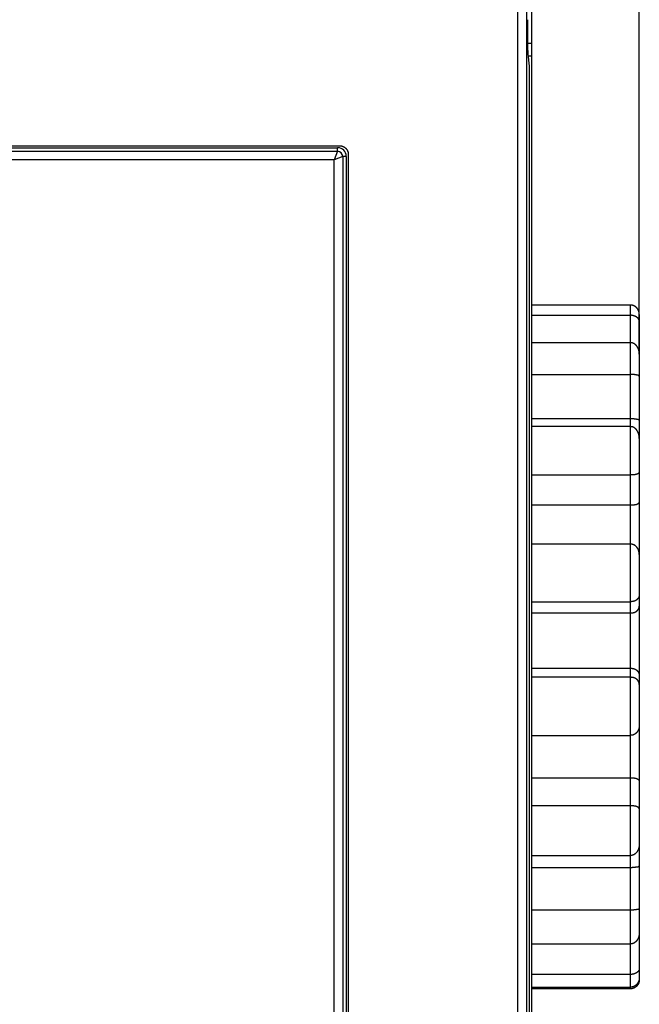
# Model space of a CAD drawing. Extents: x 150 to 841, y 0 to 563.
# Drawn here: x 777 to 813, y 164 to 221 of the extents above; entities that cross this region are included whole.
import ezdxf

# ---------------------------------------------------------------- set-up
doc = ezdxf.new("R2010")
doc.units = 0
doc.linetypes.add('HIDDENNEW0', pattern=[4.5, 1.5, -1.5, 1.5])
for name, color, linetype in [('5', 7, 'CONTINUOUS'), ('MUOTOVIIVAT', 40, 'HIDDENNEW0'), ('TANGVIIVATNONDEF', 3, 'HIDDENNEW0')]:
    doc.layers.add(name, color=color, linetype=linetype)
doc.styles.get("Standard").update_dxf_attribs({"font": 'monotxt.shx'})
doc.dimstyles.new('DSTYLE2', dxfattribs={"dimtxt": 3, "dimasz": 3, "dimexe": 3, "dimexo": 0, "dimgap": 2, "dimtad": 1, "dimrnd": 0.1, "dimzin": 3, "dimcen": 0.09, "dimazin": 3, "dimtp": 1, "dimtm": 1, "dimtfac": 1, "dimtofl": 0, "dimtmove": 0, "dimatfit": 3})

# ---------------------------------------------------------------- blocks, each defined once
blk = doc.blocks.new('_AH1')
at = {"color": 0, "linetype": 'CONTINUOUS'}
for p, q in [((-1, 0.166667), (0, 0)), ((-1, 0.166667), (-1, -0.166667)), ((0, 0), (-1, -0.166667)), ((0, 0), (-1, 0))]:
    blk.add_line(p, q, dxfattribs=at)
blk = doc.blocks.new('*D8635')
at = {"layer": '5', "color": 1, "linetype": 'CONTINUOUS'}
for p, q in [((406.70874, 184.45196), (406.70874, 327.52264)), ((812.90872, 201.3127), (812.90872, 327.52264)), ((406.70874, 324.52264), (609.80873, 324.52264)), ((812.90872, 324.52264), (609.80873, 324.52264))]:
    blk.add_line(p, q, dxfattribs=at)
at = {"layer": '5', "color": 1, "xscale": 3, "yscale": 3, "zscale": 3, "rotation": 180}
blk.add_blockref('_AH1', (406.70874, 324.52264), dxfattribs=at)
at = {"layer": '5', "color": 1, "xscale": 3, "yscale": 3, "zscale": 3}
blk.add_blockref('_AH1', (812.90872, 324.52264), dxfattribs=at)
at = {"layer": '5', "color": 1, "linetype": 'CONTINUOUS'}
blk.add_text('406,2', height=3, rotation=360, dxfattribs=at).set_placement((602.30873, 326.52364))

msp = doc.modelspace()

# ---------------------------------------------------------------- linework, layer by layer
at = {"layer": 'MUOTOVIIVAT', "color": 40, "linetype": 'CONTINUOUS'}
for p, q in [((805.89935, 134.32167), (805.89935, 234.52167)), ((806.39928, 234.52167), (806.39928, 134.32167)), ((806.70872, 219.23562), (806.70872, 221.20524)), ((806.70872, 219.23562), (806.47871, 219.23562)), ((806.70872, 218.52197), (806.70872, 219.23562)), ((806.49796, 218.6353), (806.49793, 218.63562)), ((806.56874, 217.92167), (806.4981, 218.63531)), ((806.50932, 218.52197), (806.70872, 218.52197)), ((806.70872, 150.32197), (806.70872, 218.52197)), ((806.56874, 150.92228), (806.56874, 217.92167)), ((752.79599, 213.33467), (795.62172, 213.33467)), ((752.90872, 213.22197), (795.50872, 213.22197)), ((796.00872, 212.72197), (796.00872, 156.12197)), ((796.12124, 212.83529), (796.12124, 212.83503)), ((796.12142, 212.83498), (796.12169, 156.00897)), ((812.40872, 204.14437), (806.70872, 204.14437)), ((806.70872, 203.55396), (812.40872, 203.55396)), ((812.90872, 203.60037), (812.90872, 203.18361)), ((812.90872, 203.18361), (812.90872, 201.3127)), ((812.40872, 201.97287), (806.70872, 201.97287)), ((812.90872, 201.3127), (812.90872, 200.02318)), ((806.70872, 200.14605), (812.40872, 200.14605)), ((812.90872, 200.02318), (812.90872, 197.48719)), ((806.70872, 197.60481), (812.40872, 197.60481)), ((812.40872, 197.12941), (806.70872, 197.12941)), ((812.90872, 197.48719), (812.90872, 196.4536)), ((812.90872, 196.45356), (812.90872, 194.4876)), ((806.70872, 194.34429), (812.40872, 194.34429)), ((812.90872, 194.4876), (812.90872, 192.76292)), ((806.70872, 192.61604), (812.40872, 192.61604)), ((812.90872, 192.76292), (812.90872, 189.76272)), ((812.40872, 190.35136), (806.70872, 190.35136)), ((812.90872, 189.76273), (812.90872, 187.41962)), ((806.70872, 187.03195), (812.40872, 187.03195)), ((812.90872, 187.41962), (812.90872, 186.76881)), ((806.70872, 186.37979), (812.40872, 186.37979)), ((812.90872, 186.76881), (812.90872, 182.78096)), ((806.70872, 183.19383), (812.40872, 183.19383)), ((812.40872, 182.67061), (806.70872, 182.67061)), ((812.90872, 182.78096), (812.90872, 182.25882)), ((812.90872, 182.25882), (812.90872, 179.89528)), ((812.90872, 179.89525), (812.90872, 176.69983)), ((806.70872, 179.32226), (812.40872, 179.32226)), ((806.70872, 176.87544), (812.40872, 176.87544)), ((812.90872, 176.69983), (812.90872, 175.08423)), ((812.40872, 175.25649), (806.70872, 175.25649)), ((812.90872, 175.08423), (812.90872, 173.06009)), ((812.90872, 173.06009), (812.90872, 171.79432)), ((806.70872, 172.38896), (812.40872, 172.38896)), ((806.70872, 171.70594), (812.40872, 171.70594)), ((812.90872, 171.79432), (812.90872, 169.33122)), ((812.90872, 169.33122), (812.90872, 167.95464)), ((812.40872, 169.23774), (806.70872, 169.23774)), ((812.90872, 167.95459), (812.90872, 165.87565)), ((806.70872, 167.28758), (812.40872, 167.28758)), ((812.90872, 165.87565), (812.90872, 165.35619)), ((812.40872, 165.53064), (806.70872, 165.53064)), ((812.90872, 165.35614), (812.90872, 165.24358)), ((806.70872, 164.79475), (812.40872, 164.79475)), ((812.40872, 164.69958), (806.70872, 164.69958))]:
    msp.add_line(p, q, dxfattribs=at)
for points in [[(806.4981, 218.63531), (806.4968, 218.64994, -0.00492165), (806.49547, 218.66787, -0.00319191), (806.49414, 218.68922, -0.00231665), (806.49279, 218.71401, -0.00187889), (806.49144, 218.74258, -0.00150656), (806.49008, 218.7749, -0.00124359), (806.48872, 218.81122, -0.00103419), (806.48737, 218.85148, -0.00089121), (806.48603, 218.89592, -0.00076666), (806.4847, 218.94442, -0.00067666), (806.48339, 218.99718, -0.00059591), (806.48211, 219.05402, -0.00053645), (806.48086, 219.11508, -0.00048227), (806.47965, 219.18014, -0.00044206), (806.47848, 219.24927, -0.00040263), (806.47736, 219.32214, -0.00037141), (806.4763, 219.39873, -0.00034694), (806.47529, 219.47884, -0.00033156), (806.47435, 219.56243, -0.00030232), (806.47348, 219.64855, -0.00026926), (806.47268, 219.73687, -0.00028097), (806.47196, 219.8291, -0.00031619), (806.47132, 219.92574, -0.00023207), (806.47076, 220.0179, -0.00008581), (806.4703, 220.10236, -0.00030763), (806.4699, 220.21212, -0.0005015), (806.46953, 220.38195, -0.00024231), (806.46921, 220.60491, -0.00012793)], [(795.62173, 213.33462), (795.64204, 213.33419, -0.01007265), (795.66216, 213.33294, -0.01032489), (795.68208, 213.33086, -0.01037275), (795.70179, 213.32799, -0.01021667), (795.72126, 213.32431, -0.01013494), (795.74049, 213.31989, -0.01006329), (795.75943, 213.31469, -0.0099997), (795.7781, 213.30878, -0.00990528), (795.79646, 213.30214, -0.00983396), (795.81451, 213.29481, -0.0097485), (795.83221, 213.28679, -0.00968193), (795.84957, 213.27811, -0.00960455), (795.86654, 213.26878, -0.00954573), (795.88313, 213.25882, -0.00948165), (795.89931, 213.24824, -0.00943454), (795.91508, 213.23708, -0.00938671), (795.93039, 213.22533, -0.00935366), (795.94526, 213.21302, -0.00932366), (795.95964, 213.20016, -0.00930723), (795.97353, 213.18679, -0.0092985), (795.98691, 213.17289, -0.00929656), (795.99977, 213.15851, -0.00930154), (796.01208, 213.14365, -0.00932499), (796.02383, 213.12834, -0.00937179), (796.035, 213.11257, -0.00938049), (796.04558, 213.0964, -0.00936765), (796.05554, 213.07982, -0.00949937), (796.06488, 213.06284, -0.00976855), (796.07356, 213.04544, -0.00953595), (796.08158, 213.02778, -0.00893786), (796.08891, 213.0099, -0.00998447), (796.09556, 212.99138, -0.01211194), (796.1015, 212.97208, -0.00914478), (796.10667, 212.95377, -0.00286936), (796.111, 212.93706, -0.0132485), (796.11478, 212.91508, -0.02322655), (796.11827, 212.88058, -0.01119715), (796.12143, 212.83503, -0.00581885)], [(796.0587, 213.07422), (796.06165, 213.06885, -0.00303123), (796.06454, 213.06344, -0.00302526), (796.06736, 213.05799, -0.00302631), (796.07011, 213.05251, -0.00303711), (796.0728, 213.04699, -0.00304457), (796.07543, 213.04144, -0.00305128), (796.07798, 213.03585, -0.00305736), (796.08047, 213.03022, -0.00306565), (796.08289, 213.02457, -0.00307241), (796.08524, 213.01888, -0.00308068), (796.08753, 213.01315, -0.00308751), (796.08974, 213.00739, -0.00309615), (796.09188, 213.00161, -0.00310315), (796.09396, 212.99579, -0.00311196), (796.09596, 212.98994, -0.00311906), (796.09789, 212.98406, -0.0031281), (796.09975, 212.97815, -0.00313517), (796.10153, 212.97221, -0.00314415), (796.10324, 212.96624, -0.00315144), (796.10488, 212.96025, -0.00316109), (796.10644, 212.95423, -0.00316745), (796.10793, 212.94818, -0.00317492), (796.10934, 212.9421, -0.00318417), (796.11067, 212.936, -0.0031992), (796.11193, 212.92987, -0.00319761), (796.11311, 212.92372, -0.00318631), (796.11422, 212.91755, -0.00322135), (796.11524, 212.91135, -0.00329768), (796.11619, 212.90512, -0.00320717), (796.11705, 212.89889, -0.0029968), (796.11784, 212.89267, -0.00332243), (796.11855, 212.88633, -0.00398364), (796.11917, 212.87982, -0.00301178), (796.11971, 212.8737, -0.00099903), (796.12016, 212.86815, -0.00428997), (796.12055, 212.86099, -0.00740969), (796.12091, 212.84989, -0.00360059), (796.12122, 212.83534, -0.00189593)], [(812.90867, 203.60037), (812.90828, 203.61648, 0.00499913), (812.90758, 203.63241, 0.00505307), (812.90655, 203.64817, 0.00520356), (812.9052, 203.66376, 0.00545621), (812.90352, 203.67917, 0.00567253), (812.9015, 203.6944, 0.0058716), (812.89913, 203.70947, 0.0060652), (812.89641, 203.72436, 0.00626914), (812.89333, 203.73908, 0.00645552), (812.88989, 203.75364, 0.00664197), (812.88606, 203.76802, 0.00680922), (812.88187, 203.78223, 0.00697572), (812.87727, 203.79628, 0.0071184), (812.8723, 203.81016, 0.00725733), (812.86691, 203.82387, 0.0073686), (812.86113, 203.83742, 0.00747423), (812.85492, 203.8508, 0.00754867), (812.8483, 203.86402, 0.00761624), (812.84124, 203.87708, 0.00764998), (812.83376, 203.88997, 0.00767667), (812.82583, 203.9027, 0.00766805), (812.81745, 203.91527, 0.00765331), (812.80862, 203.92768, 0.00760304), (812.79933, 203.93994, 0.0075485), (812.78957, 203.95203, 0.00745978), (812.77933, 203.96397, 0.00736991), (812.76861, 203.97574, 0.00724694), (812.75741, 203.98737, 0.00712418), (812.74571, 203.99883, 0.00704918), (812.73353, 204.01011, 0.00710334), (812.72087, 204.02116, 0.00715012), (812.70776, 204.03197, 0.00726087), (812.6942, 204.04248, 0.00737019), (812.68022, 204.05267, 0.00755045), (812.66581, 204.0625, 0.00767315), (812.65102, 204.07195, 0.00781985), (812.63582, 204.08097, 0.00809198), (812.62024, 204.08955, 0.0085478), (812.60426, 204.09762, 0.00847378), (812.58802, 204.10517, 0.00805624), (812.57154, 204.11215, 0.00930859), (812.55444, 204.11857, 0.01175604), (812.53658, 204.12436, 0.00885668), (812.51962, 204.12946, 0.00236635), (812.50413, 204.13377, 0.01357128), (812.48366, 204.13757, 0.02470006), (812.45142, 204.14113, 0.01191057), (812.40876, 204.1444, 0.00612234)], [(812.90867, 203.1836), (812.90828, 203.19559, 0.00680207), (812.90758, 203.20732, 0.0070224), (812.90655, 203.21878, 0.00737962), (812.9052, 203.23, 0.00785008), (812.90352, 203.24097, 0.00826976), (812.9015, 203.25171, 0.00864657), (812.89913, 203.26221, 0.0090021), (812.89641, 203.27251, 0.00933355), (812.89333, 203.28258, 0.00961687), (812.88989, 203.29246, 0.00985454), (812.88606, 203.30215, 0.01003177), (812.88187, 203.31165, 0.01015533), (812.87727, 203.32097, 0.01020773), (812.8723, 203.33013, 0.0102033), (812.86691, 203.33912, 0.01012509), (812.86113, 203.34797, 0.00999512), (812.85492, 203.35666, 0.0097966), (812.8483, 203.36523, 0.00955782), (812.84124, 203.37366, 0.0092622), (812.83376, 203.38198, 0.00894128), (812.82583, 203.39019, 0.00857867), (812.81745, 203.39829, 0.00820594), (812.80862, 203.4063, 0.00780681), (812.79933, 203.41423, 0.00741008), (812.78957, 203.42207, 0.00700119), (812.77933, 203.42985, 0.00660468), (812.76861, 203.43757, 0.00620392), (812.75741, 203.44524, 0.00581766), (812.74571, 203.45285, 0.00559635), (812.73353, 203.4604, 0.00560216), (812.72087, 203.46785, 0.00559147), (812.70776, 203.47518, 0.00565322), (812.6942, 203.48235, 0.00569689), (812.68022, 203.48934, 0.00580976), (812.66581, 203.49612, 0.00585949), (812.65102, 203.50267, 0.00594034), (812.63582, 203.50895, 0.00610845), (812.62024, 203.51494, 0.00642818), (812.60426, 203.52061, 0.00631584), (812.58802, 203.52594, 0.00595903), (812.57154, 203.53088, 0.00687941), (812.55444, 203.53543, 0.00868132), (812.53658, 203.53956, 0.0064452), (812.51962, 203.5432, 0.00161302), (812.50413, 203.54629, 0.00994306), (812.48366, 203.54902, 0.01798289), (812.45142, 203.55158, 0.00859036), (812.40876, 203.55394, 0.00439116)], [(812.90867, 201.3127), (812.90828, 201.33111, 0.00433393), (812.90758, 201.34946, 0.00431214), (812.90655, 201.36776, 0.00437365), (812.9052, 201.386, 0.00453566), (812.90352, 201.40416, 0.00466585), (812.9015, 201.42225, 0.00478763), (812.89913, 201.44025, 0.00490709), (812.89641, 201.45815, 0.00504692), (812.89333, 201.47596, 0.00517547), (812.88989, 201.49365, 0.00531669), (812.88606, 201.51122, 0.00544752), (812.88187, 201.52867, 0.00559276), (812.87727, 201.54598, 0.00572557), (812.8723, 201.56316, 0.00587183), (812.86691, 201.58018, 0.00600402), (812.86113, 201.59705, 0.00614922), (812.85492, 201.61375, 0.00627821), (812.8483, 201.63028, 0.00641944), (812.84124, 201.64663, 0.00654208), (812.83376, 201.66279, 0.00667613), (812.82583, 201.67876, 0.00678897), (812.81745, 201.69452, 0.0069123), (812.80862, 201.71007, 0.00701168), (812.79933, 201.72541, 0.00712066), (812.78957, 201.74052, 0.00720291), (812.77933, 201.75539, 0.00729411), (812.76861, 201.77002, 0.00735578), (812.75741, 201.78441, 0.00742518), (812.74571, 201.79852, 0.00748033), (812.73353, 201.81236, 0.00759386), (812.72087, 201.82586, 0.00770762), (812.70776, 201.839, 0.00787304), (812.6942, 201.85174, 0.00805005), (812.68022, 201.86405, 0.00829275), (812.66581, 201.87588, 0.0084882), (812.65102, 201.88722, 0.00869907), (812.63582, 201.89801, 0.00905755), (812.62024, 201.90823, 0.00961085), (812.60426, 201.91783, 0.00959972), (812.58802, 201.92679, 0.00918631), (812.57154, 201.93505, 0.01063869), (812.55444, 201.94261, 0.01346492), (812.53658, 201.94943, 0.01025572), (812.51962, 201.95542, 0.00285491), (812.50413, 201.96047, 0.0156688), (812.48366, 201.96491, 0.02867822), (812.45142, 201.96905, 0.01392808), (812.40876, 201.97284, 0.00718798)], [(812.90867, 200.02318), (812.90828, 200.02883, 0.0149612), (812.90758, 200.03417, 0.01644579), (812.90655, 200.03918, 0.01830708), (812.9052, 200.04389, 0.02016017), (812.90352, 200.04832, 0.02171015), (812.9015, 200.05247, 0.02276132), (812.89913, 200.05637, 0.02328385), (812.89641, 200.06004, 0.02312033), (812.89333, 200.06347, 0.02233582), (812.88989, 200.06671, 0.0210205), (812.88606, 200.06974, 0.01932244), (812.88187, 200.07261, 0.01742052), (812.87727, 200.0753, 0.01544572), (812.8723, 200.07786, 0.01352039), (812.86691, 200.08028, 0.01170974), (812.86113, 200.08259, 0.01004549), (812.85492, 200.0848, 0.00856042), (812.8483, 200.08692, 0.00722446), (812.84124, 200.08898, 0.00606757), (812.83376, 200.09098, 0.005028), (812.82583, 200.09294, 0.00414557), (812.81745, 200.09489, 0.00334473), (812.80862, 200.09682, 0.00267545), (812.79933, 200.09877, 0.00205749), (812.78957, 200.10074, 0.00155054), (812.77933, 200.10275, 0.00107403), (812.76861, 200.10481, 0.00068542), (812.75741, 200.10695, 0.0003063), (812.74571, 200.10917, 0.00027372), (812.73353, 200.11146, 0.00053125), (812.72087, 200.11381, 0.00074056), (812.70776, 200.11619, 0.00097485), (812.6942, 200.11859, 0.00115743), (812.68022, 200.121, 0.00136133), (812.66581, 200.12339, 0.00150687), (812.65102, 200.12576, 0.00166542), (812.63582, 200.12807, 0.00183302), (812.62024, 200.13032, 0.00206698), (812.60426, 200.13249, 0.0020985), (812.58802, 200.13456, 0.00203201), (812.57154, 200.13651, 0.00248158), (812.55444, 200.13834, 0.00330981), (812.53658, 200.14001, 0.00242829), (812.51962, 200.14151, 0.00044139), (812.50413, 200.1428, 0.00401845), (812.48366, 200.14395, 0.00750103), (812.45142, 200.14504, 0.0035683), (812.40876, 200.14607, 0.00180203)], [(812.40876, 197.60479), (812.42775, 197.60465, -0.00319196), (812.44653, 197.60427, -0.00336412), (812.46508, 197.60363, -0.00334823), (812.48339, 197.60277, -0.00311358), (812.50145, 197.60169, -0.00296442), (812.51925, 197.60043, -0.00283519), (812.53677, 197.59899, -0.00272182), (812.554, 197.59738, -0.00256639), (812.57092, 197.59564, -0.00244378), (812.58752, 197.59376, -0.00229321), (812.60378, 197.59178, -0.00217022), (812.61971, 197.5897, -0.00201331), (812.63527, 197.58754, -0.00188405), (812.65046, 197.58533, -0.00171934), (812.66526, 197.58307, -0.00158014), (812.67966, 197.58078, -0.00140137), (812.69364, 197.57848, -0.00124654), (812.70721, 197.57619, -0.00104833), (812.72032, 197.57392, -0.00086635), (812.73299, 197.57169, -0.00062905), (812.74519, 197.56952, -0.00041657), (812.75691, 197.56742, -0.00015816), (812.76813, 197.5654, -0.00018493), (812.77887, 197.56345, -0.00055497), (812.78913, 197.56155, -0.00093233), (812.79892, 197.5597, -0.00139671), (812.80823, 197.55787, -0.00188941), (812.81709, 197.55605, -0.00249266), (812.82549, 197.55423, -0.00314569), (812.83345, 197.55238, -0.00393141), (812.84096, 197.5505, -0.00479438), (812.84805, 197.54856, -0.00581274), (812.8547, 197.54656, -0.00696094), (812.86094, 197.54447, -0.00831049), (812.86675, 197.54229, -0.00976388), (812.87216, 197.53999, -0.01134291), (812.87716, 197.53756, -0.01330445), (812.88178, 197.53499, -0.0156758), (812.886, 197.53224, -0.01722628), (812.88984, 197.52935, -0.01776558), (812.8933, 197.52629, -0.0216553), (812.8964, 197.52294, -0.02801299), (812.89915, 197.51925, -0.02189438), (812.90152, 197.51565, -0.00730006), (812.90347, 197.5123, -0.03157152), (812.90523, 197.50735, -0.04943568), (812.90697, 197.49886, -0.02098409), (812.90867, 197.48722, -0.01038452)], [(812.90867, 196.4536), (812.90828, 196.4715, 0.00441817), (812.90758, 196.48948, 0.00433281), (812.90655, 196.50753, 0.00433388), (812.9052, 196.52564, 0.00444878), (812.90352, 196.5438, 0.00453105), (812.9015, 196.56198, 0.00460999), (812.89913, 196.58017, 0.00468764), (812.89641, 196.59836, 0.0047938), (812.89333, 196.61653, 0.0048894), (812.88989, 196.63466, 0.00500544), (812.88606, 196.65275, 0.00511246), (812.88187, 196.67077, 0.00524254), (812.87727, 196.68872, 0.00536208), (812.8723, 196.70657, 0.00550438), (812.86691, 196.72431, 0.00563517), (812.86113, 196.74193, 0.00578909), (812.85492, 196.75941, 0.00593006), (812.8483, 196.77673, 0.00609415), (812.84124, 196.79389, 0.00624354), (812.83376, 196.81086, 0.00641586), (812.82583, 196.82763, 0.00657129), (812.81745, 196.84419, 0.00674917), (812.80862, 196.86051, 0.00690751), (812.79933, 196.87659, 0.00708757), (812.78957, 196.89241, 0.00724469), (812.77933, 196.90796, 0.00742235), (812.76861, 196.92322, 0.0075738), (812.75741, 196.93817, 0.00774464), (812.74571, 196.9528, 0.00785626), (812.73353, 196.96708, 0.0079732), (812.72087, 196.98097, 0.0080917), (812.70776, 196.99445, 0.00825011), (812.6942, 197.00748, 0.00842451), (812.68022, 197.02003, 0.00865616), (812.66581, 197.03207, 0.00884374), (812.65102, 197.04357, 0.00903728), (812.63582, 197.05448, 0.00938241), (812.62024, 197.0648, 0.00991391), (812.60426, 197.07447, 0.00988065), (812.58802, 197.08347, 0.00943495), (812.57154, 197.09175, 0.01086453), (812.55444, 197.09932, 0.01365538), (812.53658, 197.10613, 0.01040401), (812.51962, 197.1121, 0.00298171), (812.50413, 197.11712, 0.01573935), (812.48366, 197.12154, 0.02859365), (812.45142, 197.12564, 0.01387038), (812.40876, 197.1294, 0.00716777)], [(812.90867, 194.48756), (812.90828, 194.48602, -0.03617025), (812.90758, 194.48416, -0.02237373), (812.90655, 194.48196, -0.01565212), (812.9052, 194.47946, -0.01320179), (812.90352, 194.47666, -0.0112297), (812.9015, 194.47362, -0.00995718), (812.89913, 194.47032, -0.00897285), (812.89641, 194.4668, -0.00851693), (812.89333, 194.46307, -0.00803696), (812.88989, 194.45917, -0.00782902), (812.88606, 194.4551, -0.00755754), (812.88187, 194.45089, -0.00749182), (812.87727, 194.44655, -0.00733517), (812.8723, 194.44212, -0.00733618), (812.86691, 194.4376, -0.00724023), (812.86113, 194.43302, -0.00727574), (812.85492, 194.4284, -0.00721261), (812.8483, 194.42377, -0.00726247), (812.84124, 194.41913, -0.00721481), (812.83376, 194.41451, -0.00726689), (812.82583, 194.40994, -0.0072235), (812.81745, 194.40542, -0.00726947), (812.80862, 194.40099, -0.0072231), (812.79933, 194.39666, -0.00725826), (812.78957, 194.39245, -0.00720287), (812.77933, 194.38839, -0.00722095), (812.76861, 194.38449, -0.00715705), (812.75741, 194.38077, -0.00716584), (812.74571, 194.37725, -0.00682651), (812.73353, 194.37394, -0.00627216), (812.72087, 194.37082, -0.00576299), (812.70776, 194.3679, -0.00529496), (812.6942, 194.36517, -0.00488577), (812.68022, 194.36262, -0.0045226), (812.66581, 194.36027, -0.00418297), (812.65102, 194.35808, -0.00386275), (812.63582, 194.35608, -0.00362243), (812.62024, 194.35425, -0.0034317), (812.60426, 194.35258, -0.00312647), (812.58802, 194.35108, -0.00275876), (812.57154, 194.34975, -0.00282765), (812.55444, 194.34856, -0.00309502), (812.53658, 194.34753, -0.00225389), (812.51962, 194.34666, -0.0008628), (812.50413, 194.34594, -0.00285354), (812.48366, 194.34533, -0.00439924), (812.45142, 194.34479, -0.00204126), (812.40876, 194.34432, -0.00107165)], [(812.40876, 192.61603), (812.42775, 192.61609, 0.00178504), (812.44653, 192.61629, 0.00180444), (812.46508, 192.61663, 0.00187074), (812.48339, 192.6171, 0.00199421), (812.50145, 192.61771, 0.00210968), (812.51925, 192.61847, 0.00222619), (812.53677, 192.61938, 0.00235191), (812.554, 192.62045, 0.00249671), (812.57092, 192.62167, 0.00264903), (812.58752, 192.62305, 0.00281871), (812.60378, 192.62459, 0.00300034), (812.61971, 192.62631, 0.00320405), (812.63527, 192.62819, 0.00342367), (812.65046, 192.63025, 0.00366942), (812.66526, 192.63249, 0.00393716), (812.67966, 192.6349, 0.00423719), (812.69364, 192.63751, 0.00456606), (812.70721, 192.6403, 0.00493368), (812.72032, 192.64329, 0.00534391), (812.73299, 192.64647, 0.00580742), (812.74519, 192.64986, 0.00631202), (812.75691, 192.65344, 0.00686201), (812.76813, 192.65723, 0.00719799), (812.77887, 192.66121, 0.00718827), (812.78913, 192.66535, 0.00725146), (812.79892, 192.66963, 0.00723473), (812.80823, 192.67404, 0.00729086), (812.81709, 192.67855, 0.00725792), (812.82549, 192.68314, 0.00730633), (812.83345, 192.6878, 0.00726476), (812.84096, 192.6925, 0.00731157), (812.84805, 192.69722, 0.00726477), (812.8547, 192.70195, 0.0073199), (812.86094, 192.70666, 0.00728362), (812.86675, 192.71132, 0.00735045), (812.87216, 192.71593, 0.00731137), (812.87716, 192.72046, 0.00744288), (812.88178, 192.7249, 0.0075278), (812.886, 192.72921, 0.00761698), (812.88984, 192.73338, 0.00744454), (812.8933, 192.73737, 0.00809253), (812.8964, 192.74122, 0.00937201), (812.89915, 192.7449, 0.00853827), (812.90152, 192.74825, 0.00495457), (812.90347, 192.75119, 0.01159157), (812.90523, 192.75432, 0.02495785), (812.90697, 192.75827, 0.01965237), (812.90867, 192.76291, 0.01401791)], [(812.90867, 189.76272), (812.90828, 189.7774, 0.0053291), (812.90758, 189.79227, 0.00513103), (812.90655, 189.80733, 0.00504279), (812.9052, 189.82257, 0.00511003), (812.90352, 189.83795, 0.00513852), (812.9015, 189.85346, 0.00517069), (812.89913, 189.86908, 0.00520255), (812.89641, 189.88479, 0.00527804), (812.89333, 189.90056, 0.0053406), (812.88989, 189.91638, 0.00543537), (812.88606, 189.93224, 0.00551875), (812.88187, 189.94809, 0.00563722), (812.87727, 189.96394, 0.00574206), (812.8723, 189.97975, 0.00588125), (812.86691, 189.99551, 0.00600551), (812.86113, 190.0112, 0.00616445), (812.85492, 190.0268, 0.00630663), (812.8483, 190.04228, 0.00648347), (812.84124, 190.05763, 0.00664144), (812.83376, 190.07283, 0.00683392), (812.82583, 190.08785, 0.00700485), (812.81745, 190.10268, 0.00720977), (812.80862, 190.11729, 0.00738992), (812.79933, 190.13167, 0.00760323), (812.78957, 190.1458, 0.00778735), (812.77933, 190.15965, 0.00800284), (812.76861, 190.17321, 0.0081855), (812.75741, 190.18646, 0.00839878), (812.74571, 190.19936, 0.00849277), (812.73353, 190.21192, 0.00853272), (812.72087, 190.22409, 0.00856791), (812.70776, 190.23586, 0.00862949), (812.6942, 190.24719, 0.00870336), (812.68022, 190.25808, 0.0088229), (812.66581, 190.26848, 0.00889426), (812.65102, 190.27839, 0.00896193), (812.63582, 190.28777, 0.00916937), (812.62024, 190.29661, 0.00953755), (812.60426, 190.30487, 0.00937367), (812.58802, 190.31254, 0.00883922), (812.57154, 190.31958, 0.01001145), (812.55444, 190.326, 0.01234451), (812.53658, 190.33177, 0.00930539), (812.51962, 190.3368, 0.00274013), (812.50413, 190.34103, 0.01378877), (812.48366, 190.34474, 0.02448426), (812.45142, 190.34817, 0.011762), (812.40876, 190.35131, 0.00607336)], [(812.90867, 187.41966), (812.90828, 187.41115, -0.00894988), (812.90758, 187.40236, -0.00824748), (812.90655, 187.39328, -0.00777699), (812.9052, 187.38393, -0.00764778), (812.90352, 187.37434, -0.00746562), (812.9015, 187.36454, -0.00732184), (812.89913, 187.35454, -0.00718694), (812.89641, 187.34437, -0.00715313), (812.89333, 187.33404, -0.00709801), (812.88989, 187.32359, -0.00711472), (812.88606, 187.31302, -0.00710895), (812.88187, 187.30238, -0.00717424), (812.87727, 187.29166, -0.00721022), (812.8723, 187.28091, -0.00731142), (812.86691, 187.27014, -0.00737914), (812.86113, 187.25937, -0.00750899), (812.85492, 187.24863, -0.00760093), (812.8483, 187.23793, -0.00775194), (812.84124, 187.22731, -0.0078607), (812.83376, 187.21677, -0.00802576), (812.82583, 187.20636, -0.00814384), (812.81745, 187.19607, -0.00831531), (812.80862, 187.18594, -0.00843497), (812.79933, 187.176, -0.00860519), (812.78957, 187.16625, -0.00871752), (812.77933, 187.15673, -0.00887648), (812.76861, 187.14746, -0.00897484), (812.75741, 187.13845, -0.00911953), (812.74571, 187.12974, -0.00902951), (812.73353, 187.12132, -0.00879568), (812.72087, 187.11322, -0.00855552), (812.70776, 187.10543, -0.00833635), (812.6942, 187.09799, -0.00813402), (812.68022, 187.09088, -0.00797316), (812.66581, 187.08413, -0.00777747), (812.65102, 187.07773, -0.0075844), (812.63582, 187.07171, -0.00750842), (812.62024, 187.06607, -0.0075499), (812.60426, 187.06083, -0.00720267), (812.58802, 187.05599, -0.00661853), (812.57154, 187.05157, -0.00725464), (812.55444, 187.04756, -0.00862009), (812.53658, 187.04398, -0.00637295), (812.51962, 187.04086, -0.00197683), (812.50413, 187.03826, -0.00907433), (812.48366, 187.03598, -0.01546746), (812.45142, 187.03389, -0.00731521), (812.40876, 187.032, -0.00377661)], [(812.40876, 186.37978), (812.42775, 186.38005, 0.00648811), (812.44653, 186.3808, 0.00668819), (812.46508, 186.38205, 0.00677767), (812.48339, 186.38379, 0.00674627), (812.50145, 186.386, 0.00677472), (812.51925, 186.38867, 0.00681628), (812.53677, 186.3918, 0.0068772), (812.554, 186.39536, 0.0069221), (812.57092, 186.39937, 0.00699669), (812.58752, 186.40379, 0.00706469), (812.60378, 186.40863, 0.00716064), (812.61971, 186.41387, 0.00725065), (812.63527, 186.41951, 0.00736975), (812.65046, 186.42553, 0.00748566), (812.66526, 186.43193, 0.00763129), (812.67966, 186.43868, 0.00777639), (812.69364, 186.4458, 0.00795122), (812.70721, 186.45325, 0.00812747), (812.72032, 186.46104, 0.00833607), (812.73299, 186.46915, 0.00855178), (812.74519, 186.47758, 0.00878985), (812.75691, 186.48631, 0.00902482), (812.76813, 186.49533, 0.0091136), (812.77887, 186.50462, 0.00896673), (812.78913, 186.51416, 0.00886666), (812.79892, 186.52393, 0.00870764), (812.80823, 186.5339, 0.00859479), (812.81709, 186.54406, 0.00842486), (812.82549, 186.55437, 0.00830573), (812.83345, 186.56482, 0.00813635), (812.84096, 186.57539, 0.00801842), (812.84805, 186.58606, 0.007853), (812.8547, 186.59679, 0.00774945), (812.86094, 186.60757, 0.00761032), (812.86675, 186.61839, 0.00750842), (812.87216, 186.6292, 0.00735009), (812.87716, 186.64, 0.00732968), (812.88178, 186.65076, 0.00734394), (812.886, 186.66148, 0.00715583), (812.88984, 186.67208, 0.0067159), (812.8933, 186.68252, 0.00726562), (812.8964, 186.69297, 0.00846578), (812.89915, 186.70348, 0.00676636), (812.90152, 186.71327, 0.0028506), (812.90347, 186.72205, 0.0091727), (812.90523, 186.73279, 0.01648728), (812.90697, 186.74857, 0.00892067), (812.90867, 186.76879, 0.00502558)], [(812.40876, 183.1938), (812.42775, 183.19352, -0.0069681), (812.44653, 183.19272, -0.00718604), (812.46508, 183.19137, -0.00727463), (812.48339, 183.18952, -0.00722178), (812.50145, 183.18715, -0.0072348), (812.51925, 183.18429, -0.00726137), (812.53677, 183.18094, -0.00730698), (812.554, 183.17713, -0.00733224), (812.57092, 183.17284, -0.0073882), (812.58752, 183.16812, -0.0074347), (812.60378, 183.16295, -0.00750957), (812.61971, 183.15736, -0.0075755), (812.63527, 183.15135, -0.00767073), (812.65046, 183.14494, -0.00776004), (812.66526, 183.13813, -0.00787886), (812.67966, 183.13095, -0.00799452), (812.69364, 183.12339, -0.00813934), (812.70721, 183.11548, -0.00828311), (812.72032, 183.10721, -0.00845811), (812.73299, 183.09862, -0.00863766), (812.74519, 183.0897, -0.00883871), (812.75691, 183.08047, -0.00903505), (812.76813, 183.07093, -0.0090947), (812.77887, 183.06113, -0.00893259), (812.78913, 183.05106, -0.00881507), (812.79892, 183.04076, -0.00864221), (812.80823, 183.03025, -0.00851345), (812.81709, 183.01955, -0.00833165), (812.82549, 183.00868, -0.00819832), (812.83345, 182.99767, -0.0080188), (812.84096, 182.98654, -0.00788804), (812.84805, 182.9753, -0.0077138), (812.8547, 182.96398, -0.00759836), (812.86094, 182.95261, -0.0074511), (812.86675, 182.9412, -0.00733747), (812.87216, 182.92979, -0.00717122), (812.87716, 182.91838, -0.00713809), (812.88178, 182.907, -0.0071412), (812.886, 182.89565, -0.00694066), (812.88984, 182.88442, -0.00649787), (812.8933, 182.87335, -0.00701897), (812.8964, 182.86224, -0.00816381), (812.89915, 182.85106, -0.00649063), (812.90152, 182.84064, -0.00270917), (812.90347, 182.83127, -0.00878189), (812.90523, 182.81977, -0.01565628), (812.90697, 182.80279, -0.00838352), (812.90867, 182.78099, -0.00469796)], [(812.90867, 182.25886), (812.90828, 182.26807, 0.00830365), (812.90758, 182.27756, 0.00770669), (812.90655, 182.28733, 0.00731555), (812.9052, 182.29736, 0.00722832), (812.90352, 182.30763, 0.00708931), (812.9015, 182.3181, 0.00698089), (812.89913, 182.32876, 0.00687885), (812.89641, 182.33959, 0.00686693), (812.89333, 182.35056, 0.00683483), (812.88989, 182.36166, 0.00686735), (812.88606, 182.37286, 0.00687919), (812.88187, 182.38413, 0.00695591), (812.87727, 182.39547, 0.00700604), (812.8723, 182.40683, 0.00711634), (812.86691, 182.41821, 0.00719638), (812.86113, 182.42958, 0.00733428), (812.85492, 182.44091, 0.00743789), (812.8483, 182.45219, 0.00759695), (812.84124, 182.4634, 0.00771766), (812.83376, 182.47451, 0.00789158), (812.82583, 182.48549, 0.00802262), (812.81745, 182.49633, 0.00820439), (812.80862, 182.50701, 0.0083385), (812.79933, 182.5175, 0.00852083), (812.78957, 182.52778, 0.0086494), (812.77933, 182.53784, 0.00882254), (812.76861, 182.54763, 0.00893875), (812.75741, 182.55715, 0.00909913), (812.74571, 182.56638, 0.00903846), (812.73353, 182.5753, 0.00884315), (812.72087, 182.58389, 0.00863984), (812.70776, 182.59215, 0.00845642), (812.6942, 182.60006, 0.0082876), (812.68022, 182.60763, 0.00815944), (812.66581, 182.61481, 0.00799278), (812.65102, 182.62163, 0.00782662), (812.63582, 182.62805, 0.00777998), (812.62024, 182.63407, 0.00785571), (812.60426, 182.63967, 0.00752108), (812.58802, 182.64485, 0.00693223), (812.57154, 182.64958, 0.00762893), (812.55444, 182.65388, 0.0091059), (812.53658, 182.65772, 0.00674551), (812.51962, 182.66106, 0.00207643), (812.50413, 182.66386, 0.00965405), (812.48366, 182.66631, 0.01653562), (812.45142, 182.66857, 0.00783297), (812.40876, 182.67062, 0.00404319)], [(812.90867, 179.89525), (812.90828, 179.88108, -0.00551317), (812.90758, 179.86672, -0.0052938), (812.90655, 179.85214, -0.00518923), (812.9052, 179.83739, -0.00524839), (812.90352, 179.82247, -0.00526769), (812.9015, 179.80742, -0.00529197), (812.89913, 179.79225, -0.00531617), (812.89641, 179.77698, -0.00538674), (812.89333, 179.76163, -0.00544388), (812.88989, 179.74622, -0.00553527), (812.88606, 179.73078, -0.00561469), (812.88187, 179.71532, -0.00573119), (812.87727, 179.69987, -0.0058333), (812.8723, 179.68444, -0.0059716), (812.86691, 179.66906, -0.00609407), (812.86113, 179.65374, -0.00625296), (812.85492, 179.63852, -0.00639408), (812.8483, 179.62339, -0.00657151), (812.84124, 179.6084, -0.00672892), (812.83376, 179.59355, -0.00692241), (812.82583, 179.57888, -0.00709307), (812.81745, 179.56438, -0.0072992), (812.80862, 179.55011, -0.00747913), (812.79933, 179.53606, -0.00769361), (812.78957, 179.52226, -0.00787727), (812.77933, 179.50873, -0.00809357), (812.76861, 179.4955, -0.00827534), (812.75741, 179.48257, -0.00848901), (812.74571, 179.46999, -0.00857449), (812.73353, 179.45775, -0.00859801), (812.72087, 179.4459, -0.00861576), (812.70776, 179.43444, -0.00865843), (812.6942, 179.42341, -0.00871282), (812.68022, 179.41281, -0.00881164), (812.66581, 179.4027, -0.00886199), (812.65102, 179.39306, -0.00890804), (812.63582, 179.38395, -0.0090918), (812.62024, 179.37536, -0.00943258), (812.60426, 179.36734, -0.009249), (812.58802, 179.35989, -0.00870376), (812.57154, 179.35306, -0.00983273), (812.55444, 179.34683, -0.01208872), (812.53658, 179.34125, -0.00909681), (812.51962, 179.33637, -0.00268812), (812.50413, 179.33227, -0.01343847), (812.48366, 179.32867, -0.02378159), (812.45142, 179.32534, -0.01140792), (812.40876, 179.32231, -0.00588975)], [(812.40876, 176.87545), (812.42775, 176.87536, -0.00233574), (812.44653, 176.8751, -0.00237674), (812.46508, 176.87466, -0.00244796), (812.48339, 176.87404, -0.00255713), (812.50145, 176.87324, -0.00266692), (812.51925, 176.87225, -0.00277983), (812.53677, 176.87108, -0.00290425), (812.554, 176.86973, -0.00304443), (812.57092, 176.86818, -0.00319593), (812.58752, 176.86644, -0.0033627), (812.60378, 176.86451, -0.00354473), (812.61971, 176.86238, -0.00374623), (812.63527, 176.86005, -0.00396688), (812.65046, 176.85753, -0.00421086), (812.66526, 176.8548, -0.00447967), (812.67966, 176.85187, -0.00477747), (812.69364, 176.84873, -0.00510633), (812.70721, 176.84538, -0.00546989), (812.72032, 176.84182, -0.00587702), (812.73299, 176.83805, -0.0063319), (812.74519, 176.83407, -0.00682726), (812.75691, 176.82987, -0.00736099), (812.76813, 176.82545, -0.00768702), (812.77887, 176.82084, -0.0076758), (812.78913, 176.81606, -0.00773612), (812.79892, 176.81112, -0.00771707), (812.80823, 176.80604, -0.00776935), (812.81709, 176.80085, -0.00773477), (812.82549, 176.79557, -0.00777965), (812.83345, 176.79021, -0.00773847), (812.84096, 176.78481, -0.00778303), (812.84805, 176.77937, -0.00773962), (812.8547, 176.77393, -0.007796), (812.86094, 176.76849, -0.00777015), (812.86675, 176.76309, -0.00783987), (812.87216, 176.75774, -0.00781089), (812.87716, 176.75246, -0.00796026), (812.88178, 176.74727, -0.00808993), (812.886, 176.7422, -0.00816628), (812.88984, 176.73726, -0.00795199), (812.8933, 176.73251, -0.00872076), (812.8964, 176.72788, -0.01027357), (812.89915, 176.72339, -0.009094), (812.90152, 176.71928, -0.00477653), (812.90347, 176.71566, -0.01257658), (812.90523, 176.71164, -0.026415), (812.90697, 176.70632, -0.01856303), (812.90867, 176.69988, -0.01217332)], [(812.90867, 175.08425), (812.90828, 175.08659, 0.02748403), (812.90758, 175.08926, 0.02003196), (812.90655, 175.09226, 0.01555716), (812.9052, 175.09556, 0.01360883), (812.90352, 175.09915, 0.01192807), (812.9015, 175.10299, 0.01075624), (812.89913, 175.10708, 0.00980335), (812.89641, 175.11139, 0.00929795), (812.89333, 175.1159, 0.00878751), (812.88989, 175.12058, 0.00852652), (812.88606, 175.12542, 0.00822268), (812.88187, 175.1304, 0.00811271), (812.87727, 175.1355, 0.00793109), (812.8723, 175.14069, 0.0079005), (812.86691, 175.14595, 0.00778826), (812.86113, 175.15127, 0.00780291), (812.85492, 175.15662, 0.00773071), (812.8483, 175.16198, 0.0077681), (812.84124, 175.16734, 0.00771673), (812.83376, 175.17267, 0.00776244), (812.82583, 175.17794, 0.0077189), (812.81745, 175.18315, 0.00776256), (812.80862, 175.18827, 0.00771797), (812.79933, 175.19327, 0.00775311), (812.78957, 175.19814, 0.00770006), (812.77933, 175.20286, 0.00771906), (812.76861, 175.2074, 0.00765671), (812.75741, 175.21175, 0.00766575), (812.74571, 175.21589, 0.00733556), (812.73353, 175.21981, 0.00679716), (812.72087, 175.22352, 0.00629651), (812.70776, 175.22702, 0.00583629), (812.6942, 175.23031, 0.00543016), (812.68022, 175.23339, 0.00507187), (812.66581, 175.23627, 0.00473003), (812.65102, 175.23895, 0.00440759), (812.63582, 175.24143, 0.00417164), (812.62024, 175.24371, 0.00399562), (812.60426, 175.24579, 0.00366981), (812.58802, 175.24769, 0.00326225), (812.57154, 175.24939, 0.00339228), (812.55444, 175.2509, 0.00378383), (812.53658, 175.25223, 0.00275958), (812.51962, 175.25337, 0.00100126), (812.50413, 175.25431, 0.00360319), (812.48366, 175.25511, 0.00570615), (812.45142, 175.25584, 0.00265824), (812.40876, 175.25648, 0.00138756)], [(812.90867, 173.06009), (812.90828, 173.04242, -0.00446992), (812.90758, 173.02465, -0.00437615), (812.90655, 173.0068, -0.00437013), (812.9052, 172.98887, -0.00448065), (812.90352, 172.97089, -0.00455816), (812.9015, 172.95287, -0.00463291), (812.89913, 172.93483, -0.00470644), (812.89641, 172.91678, -0.00480963), (812.89333, 172.89874, -0.00490215), (812.88989, 172.88073, -0.00501607), (812.88606, 172.86275, -0.00512089), (812.88187, 172.84484, -0.00524978), (812.87727, 172.82699, -0.00536805), (812.8723, 172.80923, -0.0055101), (812.86691, 172.79158, -0.00564058), (812.86113, 172.77404, -0.00579525), (812.85492, 172.75665, -0.00593692), (812.8483, 172.7394, -0.00610281), (812.84124, 172.72232, -0.00625397), (812.83376, 172.70541, -0.00642923), (812.82583, 172.68871, -0.00658756), (812.81745, 172.67222, -0.00676954), (812.80862, 172.65597, -0.00693194), (812.79933, 172.63995, -0.0071173), (812.78957, 172.62421, -0.00727961), (812.77933, 172.60873, -0.00746365), (812.76861, 172.59355, -0.00762138), (812.75741, 172.57868, -0.00779974), (812.74571, 172.56413, -0.00791354), (812.73353, 172.54994, -0.00802684), (812.72087, 172.53614, -0.00814137), (812.70776, 172.52275, -0.00829441), (812.6942, 172.50981, -0.00846336), (812.68022, 172.49735, -0.0086884), (812.66581, 172.48541, -0.00886913), (812.65102, 172.474, -0.00905465), (812.63582, 172.46318, -0.00939117), (812.62024, 172.45295, -0.00991205), (812.60426, 172.44337, -0.00986953), (812.58802, 172.43445, -0.00941625), (812.57154, 172.42625, -0.01082931), (812.55444, 172.41875, -0.01359089), (812.53658, 172.412, -0.01034788), (812.51962, 172.4061, -0.00297413), (812.50413, 172.40113, -0.01562763), (812.48366, 172.39676, -0.02833974), (812.45142, 172.3927, -0.01373741), (812.40876, 172.38899, -0.00709892)], [(812.40876, 171.70589), (812.42775, 171.70602, 0.00264077), (812.44653, 171.70635, 0.0027923), (812.46508, 171.70689, 0.00277132), (812.48339, 171.70761, 0.00254906), (812.50145, 171.70851, 0.00240414), (812.51925, 171.70955, 0.00227693), (812.53677, 171.71074, 0.00216296), (812.554, 171.71206, 0.00200919), (812.57092, 171.71349, 0.00188387), (812.58752, 171.71501, 0.00173137), (812.60378, 171.71661, 0.00160201), (812.61971, 171.71827, 0.00143937), (812.63527, 171.71998, 0.0012993), (812.65046, 171.72173, 0.00112384), (812.66526, 171.7235, 0.00096802), (812.67966, 171.72526, 0.00077197), (812.69364, 171.72702, 0.00059284), (812.70721, 171.72875, 0.00036864), (812.72032, 171.73044, 0.00015184), (812.73299, 171.73207, -0.00012373), (812.74519, 171.73363, -0.00038564), (812.75691, 171.7351, -0.00069876), (812.76813, 171.73647, -0.00073233), (812.77887, 171.73776, -0.00041247), (812.78913, 171.73898, -0.00009722), (812.79892, 171.74015, 0.0003079), (812.80823, 171.74128, 0.00072796), (812.81709, 171.74239, 0.0012632), (812.82549, 171.7435, 0.001834), (812.83345, 171.74462, 0.00254563), (812.84096, 171.74577, 0.0033229), (812.84805, 171.74696, 0.00427299), (812.8547, 171.74822, 0.00534955), (812.86094, 171.74954, 0.00666349), (812.86675, 171.75097, 0.00811003), (812.87216, 171.7525, 0.00976246), (812.87716, 171.75415, 0.0118673), (812.88178, 171.75595, 0.01453854), (812.886, 171.75791, 0.01657559), (812.88984, 171.76003, 0.01771263), (812.8933, 171.76231, 0.02257067), (812.8964, 171.76486, 0.03069173), (812.89915, 171.76775, 0.02487308), (812.90152, 171.77059, 0.00818001), (812.90347, 171.77325, 0.03744026), (812.90523, 171.77732, 0.06015648), (812.90697, 171.78447, 0.02529288), (812.90867, 171.79436, 0.01238943)], [(812.90867, 169.33122), (812.90828, 169.32634, -0.01750731), (812.90758, 169.32178, -0.01955697), (812.90655, 169.31756, -0.0220653), (812.9052, 169.31363, -0.02441948), (812.90352, 169.31, -0.02623632), (812.9015, 169.30663, -0.02720043), (812.89913, 169.30352, -0.02724714), (812.89641, 169.30064, -0.02626624), (812.89333, 169.298, -0.02447317), (812.88989, 169.29555, -0.02214796), (812.88606, 169.29331, -0.01955179), (812.88187, 169.29123, -0.01694352), (812.87727, 169.28931, -0.01446632), (812.8723, 169.28753, -0.01220869), (812.86691, 169.28588, -0.01021608), (812.86113, 169.28434, -0.00845788), (812.85492, 169.2829, -0.00696204), (812.8483, 169.28153, -0.00564512), (812.84124, 169.28022, -0.00454813), (812.83376, 169.27895, -0.00356953), (812.82583, 169.27772, -0.0027675), (812.81745, 169.2765, -0.00203687), (812.80862, 169.27527, -0.00144735), (812.79933, 169.27403, -0.00089588), (812.78957, 169.27274, -0.0004607), (812.77933, 169.27141, -0.00004296), (812.76861, 169.27001, 0.00028361), (812.75741, 169.26853, 0.00061243), (812.74571, 169.26694, 0.00058403), (812.73353, 169.26527, 0.00027087), (812.72087, 169.26353, 0.00001116), (812.70776, 169.26174, -0.00026249), (812.6942, 169.2599, -0.00047983), (812.68022, 169.25804, -0.00070896), (812.66581, 169.25617, -0.00088104), (812.65102, 169.25431, -0.00106143), (812.63582, 169.25247, -0.00123991), (812.62024, 169.25066, -0.00147178), (812.60426, 169.24892, -0.00153365), (812.58802, 169.24724, -0.0015144), (812.57154, 169.24565, -0.00190934), (812.55444, 169.24415, -0.00262076), (812.53658, 169.24277, -0.00192268), (812.51962, 169.24154, -0.00029782), (812.50413, 169.24047, -0.00327889), (812.48366, 169.23951, -0.00621773), (812.45142, 169.2386, -0.00296142), (812.40876, 169.23775, -0.00149058)], [(812.90867, 167.95459), (812.90828, 167.9361, -0.004311), (812.90758, 167.91765, -0.00428239), (812.90655, 167.89924, -0.00433671), (812.9052, 167.88088, -0.00449223), (812.90352, 167.86258, -0.00461604), (812.9015, 167.84435, -0.00473209), (812.89913, 167.82619, -0.00484597), (812.89641, 167.80811, -0.00498105), (812.89333, 167.79014, -0.00510511), (812.88989, 167.77226, -0.00524273), (812.88606, 167.75449, -0.00537034), (812.88187, 167.73685, -0.0055134), (812.87727, 167.71933, -0.00564451), (812.8723, 167.70195, -0.00579026), (812.86691, 167.68471, -0.00592255), (812.86113, 167.66763, -0.00606916), (812.85492, 167.65071, -0.00620031), (812.8483, 167.63396, -0.00634511), (812.84124, 167.6174, -0.00647219), (812.83376, 167.60101, -0.00661215), (812.82583, 167.58483, -0.00673182), (812.81745, 167.56886, -0.0068635), (812.80862, 167.5531, -0.00697213), (812.79933, 167.53756, -0.00709185), (812.78957, 167.52225, -0.00718561), (812.77933, 167.50719, -0.00728969), (812.76861, 167.49237, -0.00736487), (812.75741, 167.47781, -0.00744909), (812.74571, 167.46353, -0.00751379), (812.73353, 167.44954, -0.00763042), (812.72087, 167.43589, -0.00774778), (812.70776, 167.4226, -0.00791549), (812.6942, 167.40974, -0.00809574), (812.68022, 167.3973, -0.00834087), (812.66581, 167.38535, -0.00853959), (812.65102, 167.37391, -0.00875276), (812.63582, 167.36302, -0.00911479), (812.62024, 167.35271, -0.00967151), (812.60426, 167.34303, -0.00966284), (812.58802, 167.33399, -0.00924873), (812.57154, 167.32566, -0.01070888), (812.55444, 167.31804, -0.01355007), (812.53658, 167.31116, -0.01032674), (812.51962, 167.30513, -0.0028855), (812.50413, 167.30004, -0.0157665), (812.48366, 167.29556, -0.02885442), (812.45142, 167.29139, -0.01401856), (812.40876, 167.28756, -0.0072369)], [(812.90867, 165.87567), (812.90828, 165.86431, -0.00719413), (812.90758, 165.85321, -0.00745519), (812.90655, 165.8424, -0.00786259), (812.9052, 165.83183, -0.00838467), (812.90352, 165.82153, -0.00885217), (812.9015, 165.81145, -0.00926949), (812.89913, 165.80162, -0.00965983), (812.89641, 165.792, -0.01001493), (812.89333, 165.7826, -0.01031151), (812.88989, 165.7734, -0.01054813), (812.88606, 165.7644, -0.01071105), (812.88187, 165.75558, -0.01080493), (812.87727, 165.74694, -0.01081421), (812.8723, 165.73847, -0.0107535), (812.86691, 165.73015, -0.01060851), (812.86113, 165.72199, -0.01040325), (812.85492, 165.71396, -0.01012419), (812.8483, 165.70606, -0.00980196), (812.84124, 165.69829, -0.00942337), (812.83376, 165.69063, -0.00902133), (812.82583, 165.68307, -0.0085828), (812.81745, 165.6756, -0.00813887), (812.80862, 165.66822, -0.00767664), (812.79933, 165.66092, -0.00722244), (812.78957, 165.65368, -0.00676539), (812.77933, 165.6465, -0.00632596), (812.76861, 165.63937, -0.00589118), (812.75741, 165.63227, -0.00547468), (812.74571, 165.62521, -0.00524403), (812.73353, 165.61821, -0.00525395), (812.72087, 165.61128, -0.00524573), (812.70776, 165.60446, -0.00530934), (812.6942, 165.59778, -0.00535229), (812.68022, 165.59126, -0.00546261), (812.66581, 165.58492, -0.0055098), (812.65102, 165.5788, -0.00558823), (812.63582, 165.57293, -0.0057474), (812.62024, 165.56731, -0.00605183), (812.60426, 165.562, -0.00594311), (812.58802, 165.557, -0.00560501), (812.57154, 165.55237, -0.00647667), (812.55444, 165.54809, -0.00818113), (812.53658, 165.54421, -0.00606286), (812.51962, 165.54079, -0.00149801), (812.50413, 165.53788, -0.00937386), (812.48366, 165.53531, -0.01695427), (812.45142, 165.5329, -0.00809042), (812.40876, 165.53067, -0.00413209)], [(812.90867, 165.35614), (812.90828, 165.33965, -0.00487757), (812.90758, 165.32332, -0.00492022), (812.90655, 165.30716, -0.00505688), (812.9052, 165.29115, -0.00529493), (812.90352, 165.27531, -0.00549749), (812.9015, 165.25964, -0.00568425), (812.89913, 165.24413, -0.00586614), (812.89641, 165.22878, -0.00606003), (812.89333, 165.21359, -0.00623764), (812.88989, 165.19857, -0.00641751), (812.88606, 165.18372, -0.00657996), (812.88187, 165.16902, -0.00674434), (812.87727, 165.1545, -0.00688715), (812.8723, 165.14014, -0.00702922), (812.86691, 165.12595, -0.00714623), (812.86113, 165.11191, -0.00726075), (812.85492, 165.09805, -0.00734679), (812.8483, 165.08435, -0.007429), (812.84124, 165.07082, -0.00747993), (812.83376, 165.05745, -0.00752649), (812.82583, 165.04426, -0.00753982), (812.81745, 165.03122, -0.00754913), (812.80862, 165.01836, -0.00752429), (812.79933, 165.00566, -0.00749658), (812.78957, 164.99313, -0.00743516), (812.77933, 164.98077, -0.00737324), (812.76861, 164.96857, -0.0072779), (812.75741, 164.95655, -0.00718293), (812.74571, 164.94469, -0.00712658), (812.73353, 164.93304, -0.00718991), (812.72087, 164.92162, -0.00724685), (812.70776, 164.91046, -0.00736637), (812.6942, 164.89962, -0.00748621), (812.68022, 164.8891, -0.00767663), (812.66581, 164.87897, -0.00781062), (812.65102, 164.86923, -0.00796764), (812.63582, 164.85994, -0.00825357), (812.62024, 164.85112, -0.0087257), (812.60426, 164.84281, -0.00866076), (812.58802, 164.83504, -0.00824272), (812.57154, 164.82786, -0.00952897), (812.55444, 164.82127, -0.0120408), (812.53658, 164.81532, -0.00908607), (812.51962, 164.81009, -0.00244071), (812.50413, 164.80567, -0.0139203), (812.48366, 164.80177, -0.02536151), (812.45142, 164.79813, -0.01224246), (812.40876, 164.79479, -0.00629627)], [(812.90867, 165.24358), (812.90828, 165.22747, -0.00499916), (812.90758, 165.21154, -0.0050531), (812.90655, 165.19578, -0.00520358), (812.9052, 165.18019, -0.00545623), (812.90352, 165.16478, -0.00567254), (812.9015, 165.14955, -0.00587162), (812.89913, 165.13448, -0.00606521), (812.89641, 165.11959, -0.00626914), (812.89333, 165.10487, -0.00645553), (812.88989, 165.09031, -0.00664197), (812.88606, 165.07593, -0.00680921), (812.88187, 165.06172, -0.00697572), (812.87727, 165.04767, -0.00711839), (812.8723, 165.03379, -0.00725732), (812.86691, 165.02008, -0.00736859), (812.86113, 165.00653, -0.00747422), (812.85492, 164.99315, -0.00754865), (812.8483, 164.97993, -0.00761622), (812.84124, 164.96687, -0.00764997), (812.83376, 164.95398, -0.00767665), (812.82583, 164.94125, -0.00766804), (812.81745, 164.92868, -0.00765329), (812.80862, 164.91627, -0.00760303), (812.79933, 164.90401, -0.00754849), (812.78957, 164.89192, -0.00745977), (812.77933, 164.87998, -0.0073699), (812.76861, 164.86821, -0.00724694), (812.75741, 164.85658, -0.00712418), (812.74571, 164.84512, -0.00704918), (812.73353, 164.83384, -0.00710334), (812.72087, 164.82279, -0.00715011), (812.70776, 164.81198, -0.00726085), (812.6942, 164.80147, -0.00737017), (812.68022, 164.79128, -0.00755042), (812.66581, 164.78145, -0.00767311), (812.65102, 164.772, -0.00781981), (812.63582, 164.76298, -0.00809192), (812.62024, 164.7544, -0.00854774), (812.60426, 164.74633, -0.00847372), (812.58802, 164.73878, -0.00805617), (812.57154, 164.7318, -0.0093085), (812.55444, 164.72538, -0.01175592), (812.53658, 164.71959, -0.00885659), (812.51962, 164.71449, -0.00236633), (812.50413, 164.71018, -0.01357113), (812.48366, 164.70637, -0.02469978), (812.45142, 164.70282, -0.01191044), (812.40876, 164.69954, -0.00612227)]]:
    msp.add_lwpolyline(points, format="xyb", dxfattribs=at)
msp.add_arc((795.50872, 212.72197), 0.5, 0, 90, dxfattribs=at)
at = {"layer": 'TANGVIIVATNONDEF', "color": 3, "linetype": 'CONTINUOUS'}
for p, q in [((752.90872, 213.01184), (795.50872, 213.01184)), ((795.50875, 213.01185), (795.29886, 212.51215)), ((795.50872, 213.01184), (795.50872, 213.22197)), ((795.29889, 212.51215), (753.11855, 212.51215)), ((795.79856, 212.72194), (795.29886, 212.51215)), ((795.29889, 156.3318), (795.29889, 212.51215)), ((795.79858, 212.72197), (795.79858, 156.12197)), ((796.00872, 212.72197), (795.79858, 212.72197)), ((812.40872, 203.55396), (812.40872, 204.14437)), ((812.40872, 201.97284), (812.40872, 203.55396)), ((812.40872, 200.14605), (812.40872, 201.97287)), ((812.40872, 197.60481), (812.40872, 200.14605)), ((812.40872, 197.1294), (812.40872, 197.60481)), ((812.40872, 194.34429), (812.40872, 197.12941)), ((812.40872, 192.61604), (812.40872, 194.34429)), ((812.40872, 190.35131), (812.40872, 192.61604)), ((812.40872, 187.03195), (812.40872, 190.35136)), ((812.40872, 186.37979), (812.40872, 187.03195)), ((812.40872, 183.19383), (812.40872, 186.37979)), ((812.40872, 182.67061), (812.40872, 183.19383)), ((812.40872, 179.32226), (812.40872, 182.67061)), ((812.40872, 176.87544), (812.40872, 179.32231)), ((812.40872, 175.25649), (812.40872, 176.87544)), ((812.40872, 172.38896), (812.40872, 175.25649)), ((812.40872, 171.70594), (812.40872, 172.38899)), ((812.40872, 169.23774), (812.40872, 171.70594)), ((812.40872, 167.28758), (812.40872, 169.23774)), ((812.40872, 165.53064), (812.40872, 167.28756)), ((812.40872, 164.79475), (812.40872, 165.53064)), ((812.40872, 164.69958), (812.40872, 164.79479))]:
    msp.add_line(p, q, dxfattribs=at)
msp.add_arc((795.50872, 212.72197), 0.28987, 0, 90, dxfattribs=at)

# ---------------------------------------------------------------- dimensions: what is measured, and where the dimension line sits
at = {"layer": '5', "color": 1, "linetype": 'CONTINUOUS'}
dim = msp.add_linear_dim(base=(406.70874, 324.52264), p1=(812.90872, 201.3127), p2=(406.70874, 184.45196), dimstyle='DSTYLE2', override={"dimblk": '_AH1', "dimsah": 0}, dxfattribs=at)
dim.commit()
dim.dimension.update_dxf_attribs({"geometry": '*D8635', "text_midpoint": (609.80873, 328.02364), "dimtype": 128})

doc.saveas('drawing.dxf')
